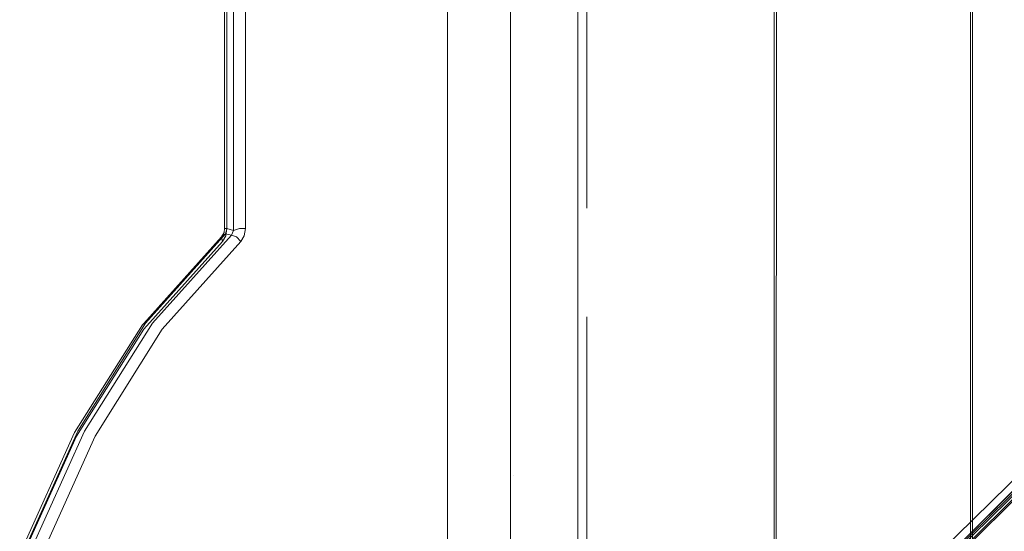
# Model space of a CAD drawing. Units: millimetres. Extents: x 27559 to 37433, y -5755 to 2382.
# Drawn here: x 30620 to 31071, y -2483 to -2248 of the extents above; entities that cross this region are included whole.
import ezdxf

# ---------------------------------------------------------------- set-up
doc = ezdxf.new("R2010")
doc.units = ezdxf.units.MM
doc.header["$MEASUREMENT"] = 0
doc.linetypes.add('Krawędzie ukryte', pattern=[170, 120, -50])
doc.layers.add('STREFA', color=7, linetype='Continuous')
doc.layers.add('STREFA_Nr_pióra__7', color=7, linetype='Continuous', lineweight=18)
doc.layers.add('ZESTAW_Nr_pióra__7', color=7, linetype='Continuous', lineweight=18)
doc.styles.add('GENERATED_STYLE_1', font='txt')
doc.dimstyles.new('GENERATED_STYLE__2', dxfattribs={"dimtxt": 150, "dimasz": 91.78744, "dimexe": 0.18, "dimexo": 300, "dimgap": 0.09, "dimtad": 0, "dimdec": 0, "dimlfac": 0.1, "dimzin": 0, "dimdsep": 46, "dimtxsty": 'GENERATED_STYLE_1', "dimblk": 'ARROWHEAD_5', "dimblk1": 'ARROWHEAD_5', "dimblk2": 'ARROWHEAD_5', "dimcen": 0.09, "dimclrd": 7, "dimclre": 7, "dimclrt": 7, "dimazin": 0, "dimtfac": 1, "dimtdec": 4, "dimtmove": 0, "dimatfit": 3, "dimfxl": 0, "dimtolj": 1, "dimtzin": 0, "dimarcsym": 0})

# ---------------------------------------------------------------- blocks, each defined once
blk = doc.blocks.new('*D3')
at = {"layer": 'STREFA', "linetype": 'Continuous', "lineweight": 0, "true_color": 0x000000}
for points in [[(37342.49, 2381.63), (37317.49, 2288.32), (37367.49, 2288.32)], [(37342.49, -4615.64), (37367.49, -4522.34), (37317.49, -4522.34)]]:
    blk.add_hatch(color=18, dxfattribs=at).paths.add_polyline_path(points)
at = {"layer": 'STREFA_Nr_pióra__7', "linetype": 'Continuous'}
for p, q in [((37433.07, 2381.63), (32962.3, 2381.63)), ((37342.49, 2381.63), (37317.49, 2288.32)), ((37342.49, 2381.63), (37367.49, 2288.32)), ((37367.49, 2288.32), (37317.49, 2288.32)), ((37342.49, -922.23), (37342.49, 2288.32)), ((37342.49, -4522.34), (37342.49, -1311.79)), ((37342.49, -4615.64), (37317.49, -4522.34)), ((37317.49, -4522.34), (37367.49, -4522.34)), ((37342.49, -4615.64), (37367.49, -4522.34)), ((37433.07, -4615.64), (31208.64, -4615.64))]:
    blk.add_line(p, q, dxfattribs=at)
at = {"layer": 'STREFA_Nr_pióra__7', "insert": (37417.49, -1287.75), "char_height": 150, "attachment_point": 7, "rotation": 90, "style": 'GENERATED_STYLE_1'}
blk.add_mtext('\\A1;{\\fArial|b0|i0|c238|p38;700}', dxfattribs=at)
blk = doc.blocks.new('ARROWHEAD_5')
at = {"color": 0, "linetype": 'Continuous', "lineweight": 0}
blk.add_line((0, 0), (-1, 0), dxfattribs=at)
blk.add_solid([(-1, 0.2679), (0, 0), (-1, -0.2679), (-1, 0.2679)], dxfattribs=at)

msp = doc.modelspace()

# ---------------------------------------------------------------- linework, layer by layer
at = {"layer": 'ZESTAW_Nr_pióra__7', "linetype": 'Continuous'}
for p, q in [((30875.81, -2693.08), (30875.81, -1793.03)), ((30875.81, -2601.73), (30875.81, -1884.09)), ((30965.79, -1884.09), (30965.88, -2602.02)), ((30966.8, -2601.9), (30966.88, -1891.9)), ((31055.88, -1891.91), (31055.88, -2601.91)), ((31056.85, -2601.9), (31056.93, -1891.9)), ((30815.97, -1984.63), (30815.97, -2517.63)), ((30844.83, -1984.63), (30844.83, -2517.63)), ((30714.71, -2344.17), (30714.63, -2141.11)), ((30713.6, -2344.17), (30713.6, -2142.02)), ((30714.71, -2142.02), (30714.71, -2344.17)), ((30717.81, -2142.02), (30717.74, -2345.02)), ((30723.2, -2344.17), (30723.2, -2142.02)), ((30626.31, -2912.26), (31277.4, -2263.12)), ((30626.38, -2912.33), (31277.47, -2263.19)), ((30634.56, -2900.14), (31259.64, -2285.74)), ((30626.08, -2900.14), (31252.28, -2286.39)), ((30630.31, -2903.27), (31255.39, -2288.86)), ((30633.41, -2903.27), (31259.36, -2287.44)), ((31259.94, -2287.95), (30634.86, -2902.35)), ((30713.6, -2344.17), (30713.46, -2345.98)), ((30714.71, -2344.17), (30713.6, -2344.17)), ((30714.71, -2344.17), (30714.12, -2346.55)), ((30714.71, -2344.17), (30714.2, -2347.51)), ((30714.71, -2344.17), (30717.74, -2345.02)), ((30720.5, -2344.17), (30717.74, -2345.02)), ((30723.2, -2344.17), (30720.5, -2344.17)), ((30723.2, -2344.17), (30722.69, -2347.51)), ((30676.53, -2387.84), (30712.27, -2348.03)), ((30677.41, -2387.63), (30714.12, -2346.55)), ((30680.51, -2387.63), (30716.79, -2347.16)), ((30712.27, -2348.03), (30713.46, -2345.98)), ((30712.27, -2348.03), (30714.12, -2346.55)), ((30712.66, -2350.15), (30712.27, -2348.03)), ((30712.66, -2350.15), (30714.2, -2347.51)), ((30716.79, -2347.16), (30714.12, -2346.55)), ((30716.79, -2347.16), (30717.74, -2345.02)), ((30716.79, -2347.16), (30719.18, -2348.03)), ((30721.15, -2350.15), (30719.18, -2348.03)), ((30721.15, -2350.15), (30722.69, -2347.51)), ((30676.58, -2390.41), (30712.66, -2350.15)), ((30685.06, -2390.41), (30721.15, -2350.15)), ((30644.82, -2437.86), (30676.06, -2388.45)), ((30677.41, -2387.63), (30646.29, -2437.27)), ((30649.39, -2437.27), (30680.51, -2387.63)), ((30676.06, -2388.45), (30676.53, -2387.84)), ((30645.76, -2439.58), (30676.58, -2390.41)), ((30654.24, -2439.58), (30685.06, -2390.41)), ((30619.63, -2493.65), (30644.82, -2437.86)), ((30620.74, -2494.99), (30645.76, -2439.58)), ((30621.05, -2493.19), (30646.29, -2437.27)), ((30624.15, -2493.19), (30649.39, -2437.27)), ((30629.22, -2494.99), (30654.24, -2439.58))]:
    msp.add_line(p, q, dxfattribs=at)
at = {"layer": 'ZESTAW_Nr_pióra__7', "linetype": 'Krawędzie ukryte'}
msp.add_line((30879.79, -2504.79), (30879.79, -2000.32), dxfattribs=at)
at = {"layer": 'ZESTAW_Nr_pióra__7', "linetype": 'Continuous'}
msp.add_arc((30847.69, -2452.05), 5.61, 255, 255.1598, dxfattribs=at)

# ---------------------------------------------------------------- dimensions: what is measured, and where the dimension line sits
at = {"layer": 'STREFA', "linetype": 'Continuous'}
dim = msp.add_linear_dim(base=(37342.49, 2381.63), p1=(30908.64, -4615.64), p2=(32662.3, 2381.63), angle=90, dimstyle='GENERATED_STYLE__2', dxfattribs=at)
dim.commit()
dim.dimension.update_dxf_attribs({"geometry": '*D3', "text_midpoint": (37342.49, -1117.01), "dimtype": 160, "text_rotation": 90})

doc.saveas('drawing.dxf')
